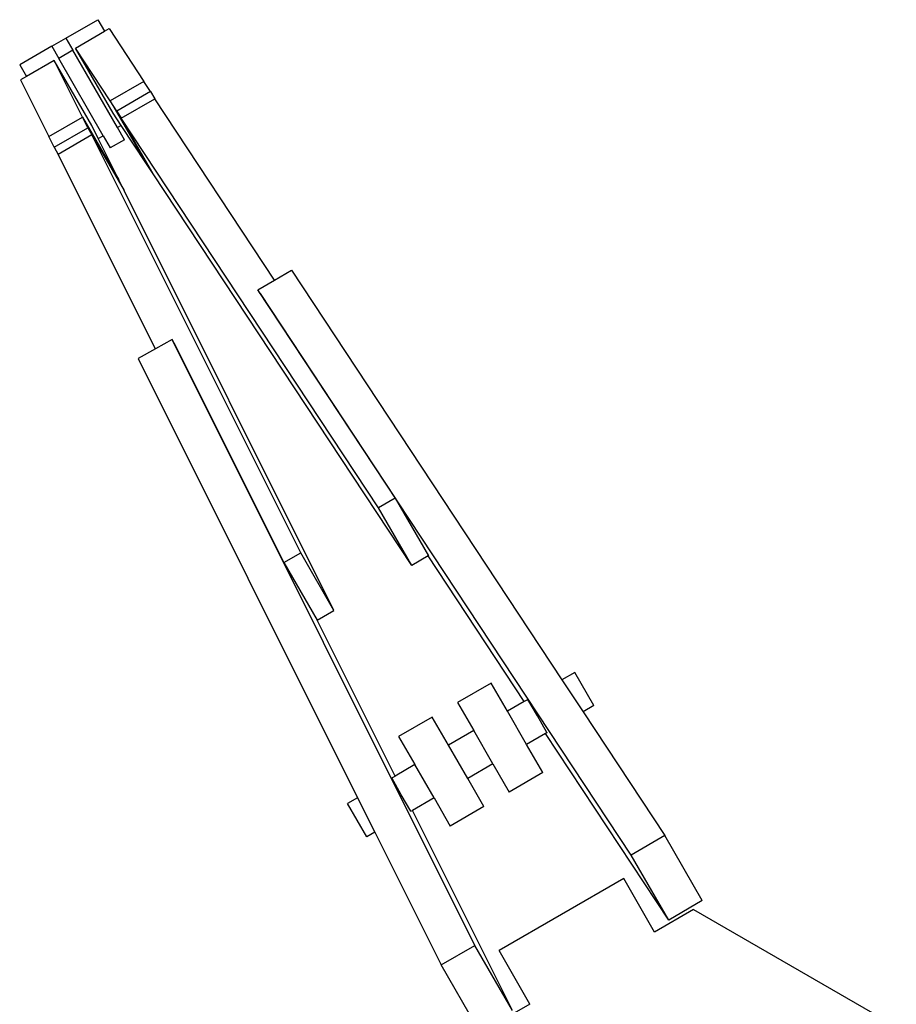
# Model space of a CAD drawing. Units: metres. Extents: x 0.1 to 13, y -5.2 to 3.1.
# Drawn here: x 5.3 to 5.6, y 1.7 to 2.1 of the extents above; entities that cross this region are included whole.
import ezdxf

# ---------------------------------------------------------------- set-up
doc = ezdxf.new("R2010")
doc.units = ezdxf.units.M
doc.layers.add('Edges', color=7, linetype='Continuous')

# ---------------------------------------------------------------- blocks, each defined once
blk = doc.blocks.new('Photography Equipment pl')
at = {"layer": 'Edges'}
for p, q in [((5.33925, 2.06384), (5.35076, 2.07049)), ((5.35076, 2.07049), (5.35317, 2.06632)), ((5.35317, 2.06632), (5.3548, 2.06727)), ((5.3548, 2.06727), (5.36736, 2.04827)), ((5.33419, 2.06092), (5.33925, 2.06384)), ((5.33925, 2.06384), (5.34177, 2.05948)), ((5.34274, 2.06023), (5.35317, 2.06632)), ((5.33419, 2.06092), (5.32268, 2.05428)), ((5.33419, 2.06092), (5.33671, 2.05656)), ((5.35526, 2.04128), (5.34274, 2.06023)), ((5.35624, 2.03686), (5.34274, 2.06023)), ((5.34177, 2.05948), (5.33671, 2.05656)), ((5.35274, 2.02878), (5.33671, 2.05656)), ((5.3578, 2.03171), (5.34177, 2.05948)), ((5.32268, 2.05428), (5.32508, 2.05011)), ((5.33506, 2.0558), (5.32508, 2.05011)), ((5.34522, 2.03549), (5.33506, 2.0558)), ((5.34856, 2.03243), (5.33506, 2.0558)), ((5.32508, 2.05011), (5.32293, 2.04888)), ((5.32293, 2.04888), (5.33312, 2.02851)), ((5.36736, 2.04827), (5.35526, 2.04128)), ((5.36736, 2.04827), (5.36758, 2.0484)), ((5.36975, 2.04465), (5.36736, 2.04827)), ((5.36975, 2.04465), (5.35765, 2.03766)), ((5.35913, 2.03509), (5.37122, 2.04208)), ((5.36975, 2.04465), (5.37122, 2.04208)), ((5.41427, 1.9769), (5.37122, 2.04208)), ((5.35765, 2.03766), (5.35526, 2.04128)), ((5.35526, 2.04128), (5.36825, 2.01867)), ((5.33312, 2.02851), (5.34522, 2.03549)), ((5.34715, 2.03161), (5.34522, 2.03549)), ((5.34522, 2.03549), (5.3583, 2.01294)), ((5.35913, 2.03247), (5.35624, 2.03686)), ((5.35765, 2.03766), (5.35913, 2.03509)), ((5.45165, 1.895), (5.35913, 2.03509)), ((5.37065, 2.01505), (5.35913, 2.03509)), ((5.33505, 2.02463), (5.34715, 2.03161)), ((5.34715, 2.03161), (5.34864, 2.02905)), ((5.35091, 2.02773), (5.34856, 2.03243)), ((5.35913, 2.03247), (5.3578, 2.03171)), ((5.36032, 2.02734), (5.3578, 2.03171)), ((5.36825, 2.01867), (5.35913, 2.03247)), ((5.33312, 2.02851), (5.33289, 2.02838)), ((5.33505, 2.02463), (5.33312, 2.02851)), ((5.34864, 2.02905), (5.33654, 2.02206)), ((5.4237, 1.87887), (5.34864, 2.02905)), ((5.34864, 2.02905), (5.36024, 2.00906)), ((5.35091, 2.02773), (5.35274, 2.02878)), ((5.3583, 2.01294), (5.35091, 2.02773)), ((5.35274, 2.02878), (5.35526, 2.02442)), ((5.33505, 2.02463), (5.33654, 2.02206)), ((5.36032, 2.02734), (5.35526, 2.02442)), ((5.37146, 1.95219), (5.33654, 2.02206)), ((5.37065, 2.01505), (5.36825, 2.01867)), ((5.46361, 1.87428), (5.37065, 2.01505)), ((5.36024, 2.00906), (5.3583, 2.01294)), ((5.43566, 1.85816), (5.36024, 2.00906)), ((5.41427, 1.9769), (5.42038, 1.98047)), ((5.42038, 1.98047), (5.51762, 1.83326)), ((5.40832, 1.97343), (5.41427, 1.9769)), ((5.54254, 1.77021), (5.40832, 1.97343)), ((5.40912, 1.97205), (5.40832, 1.97343)), ((5.40912, 1.97205), (5.45768, 1.89852)), ((5.37745, 1.95561), (5.37146, 1.95219)), ((5.48633, 1.73776), (5.37745, 1.95561)), ((5.37824, 1.95424), (5.37745, 1.95561)), ((5.37824, 1.95424), (5.41764, 1.87541)), ((5.37146, 1.95219), (5.36531, 1.94869)), ((5.36531, 1.94869), (5.44419, 1.79087)), ((5.45768, 1.89852), (5.45165, 1.895)), ((5.45768, 1.89852), (5.46964, 1.8778)), ((5.46361, 1.87428), (5.45165, 1.895)), ((5.41764, 1.87541), (5.4237, 1.87887)), ((5.43566, 1.85816), (5.4237, 1.87887)), ((5.46956, 1.87776), (5.46361, 1.87428)), ((5.46964, 1.8778), (5.46956, 1.87776)), ((5.50411, 1.82546), (5.46956, 1.87776)), ((5.41764, 1.87541), (5.4296, 1.85469)), ((5.42967, 1.85474), (5.43566, 1.85816)), ((5.4296, 1.85469), (5.42967, 1.85474)), ((5.4577, 1.79866), (5.42967, 1.85474)), ((5.52224, 1.83593), (5.51762, 1.83326)), ((5.51762, 1.83326), (5.52521, 1.82175)), ((5.52912, 1.82401), (5.52224, 1.83593)), ((5.49219, 1.83209), (5.4801, 1.8251)), ((5.49804, 1.82196), (5.49219, 1.83209)), ((5.50523, 1.8261), (5.50411, 1.82546)), ((5.50534, 1.82616), (5.50523, 1.8261)), ((5.50885, 1.82025), (5.50534, 1.82616)), ((5.4801, 1.8251), (5.48595, 1.81497)), ((5.50411, 1.82546), (5.49804, 1.82196)), ((5.52912, 1.82401), (5.52521, 1.82175)), ((5.47102, 1.81986), (5.45892, 1.81288)), ((5.47687, 1.80973), (5.47102, 1.81986)), ((5.50492, 1.81004), (5.49804, 1.82196)), ((5.51226, 1.81427), (5.50885, 1.82025)), ((5.52521, 1.82175), (5.5546, 1.77725)), ((5.45892, 1.81288), (5.46477, 1.80275)), ((5.48595, 1.81497), (5.47687, 1.80973)), ((5.49283, 1.80305), (5.48595, 1.81497)), ((5.51171, 1.81395), (5.50492, 1.81004)), ((5.51216, 1.81421), (5.51171, 1.81395)), ((5.55604, 1.74684), (5.51171, 1.81395)), ((5.51226, 1.81427), (5.51216, 1.81421)), ((5.48375, 1.79782), (5.47687, 1.80973)), ((5.51077, 1.79991), (5.50492, 1.81004)), ((5.46477, 1.80275), (5.4577, 1.79866)), ((5.47165, 1.79083), (5.46477, 1.80275)), ((5.49283, 1.80305), (5.48375, 1.79782)), ((5.49283, 1.80305), (5.49867, 1.79292)), ((5.45648, 1.79796), (5.4577, 1.79866)), ((5.45984, 1.79196), (5.45648, 1.79796)), ((5.4896, 1.78768), (5.48375, 1.79782)), ((5.51077, 1.79991), (5.49867, 1.79292)), ((5.44419, 1.79087), (5.44058, 1.78878)), ((5.44419, 1.79087), (5.45036, 1.77854)), ((5.46331, 1.78601), (5.45984, 1.79196)), ((5.47165, 1.79083), (5.46386, 1.78633)), ((5.47165, 1.79083), (5.4775, 1.7807)), ((5.44746, 1.77686), (5.44058, 1.78878)), ((5.4896, 1.78768), (5.4775, 1.7807)), ((5.46331, 1.78601), (5.46386, 1.78633)), ((5.49982, 1.71439), (5.46386, 1.78633)), ((5.45036, 1.77854), (5.44746, 1.77686)), ((5.45036, 1.77854), (5.4742, 1.73084)), ((5.5546, 1.77725), (5.54254, 1.77021)), ((5.5681, 1.75388), (5.5546, 1.77725)), ((5.55604, 1.74684), (5.54254, 1.77021)), ((5.53985, 1.76181), (5.49504, 1.73594)), ((5.55097, 1.74257), (5.53985, 1.76181)), ((5.5681, 1.75388), (5.55604, 1.74684)), ((5.56499, 1.75066), (5.55097, 1.74257)), ((5.56499, 1.75066), (5.63786, 1.70859)), ((5.4742, 1.73084), (5.48633, 1.73776)), ((5.49982, 1.71439), (5.48633, 1.73776)), ((5.50615, 1.71669), (5.49504, 1.73594)), ((5.48769, 1.70747), (5.4742, 1.73084)), ((5.50615, 1.71669), (5.49213, 1.70859))]:
    blk.add_line(p, q, dxfattribs=at)

msp = doc.modelspace()

# ---------------------------------------------------------------- block references
msp.add_blockref('Photography Equipment pl', (0, 0))

doc.saveas('drawing.dxf')
